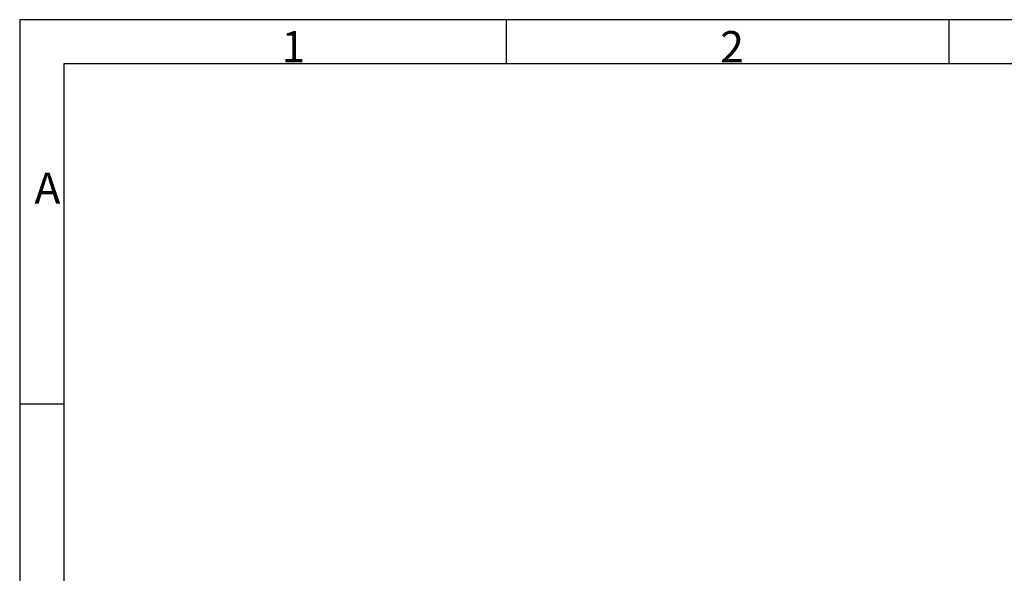
# Model space of a CAD drawing. Units: millimetres. Extents: x 7 to 412, y 7 to 291.
# Drawn here: x 7 to 117, y 229 to 291 of the extents above; entities that cross this region are included whole.
import ezdxf

# ---------------------------------------------------------------- set-up
doc = ezdxf.new("R2010")
doc.units = ezdxf.units.MM
doc.layers.add('FORMAT', color=7, linetype='Continuous')
doc.styles.add('SLDTEXTSTYLE0', font='TXT', dxfattribs={"width": 0.7})

msp = doc.modelspace()

# ---------------------------------------------------------------- linework, layer by layer
at = {"layer": 'FORMAT'}
for p, q in [((411.96, 290.565), (7.05, 290.565)), ((7.05, 290.565), (7.05, 6.93)), ((61.5, 285.615), (61.5, 290.565)), ((111, 290.565), (111, 285.615)), ((407, 285.615), (12, 285.615)), ((12, 285.615), (12, 11.385)), ((12, 247.5), (7.05, 247.5))]:
    msp.add_line(p, q, dxfattribs=at)

# ---------------------------------------------------------------- texts
at = {"layer": 'FORMAT', "char_height": 3.5, "attachment_point": 1, "style": 'SLDTEXTSTYLE0'}
for s, insert in [('1', (36.3375, 289.28924494)), ('2', (85.425, 289.28924494)), ('A', (8.7, 273.44924098))]:
    msp.add_mtext(s, dxfattribs=dict(at, insert=insert))

doc.saveas('drawing.dxf')
